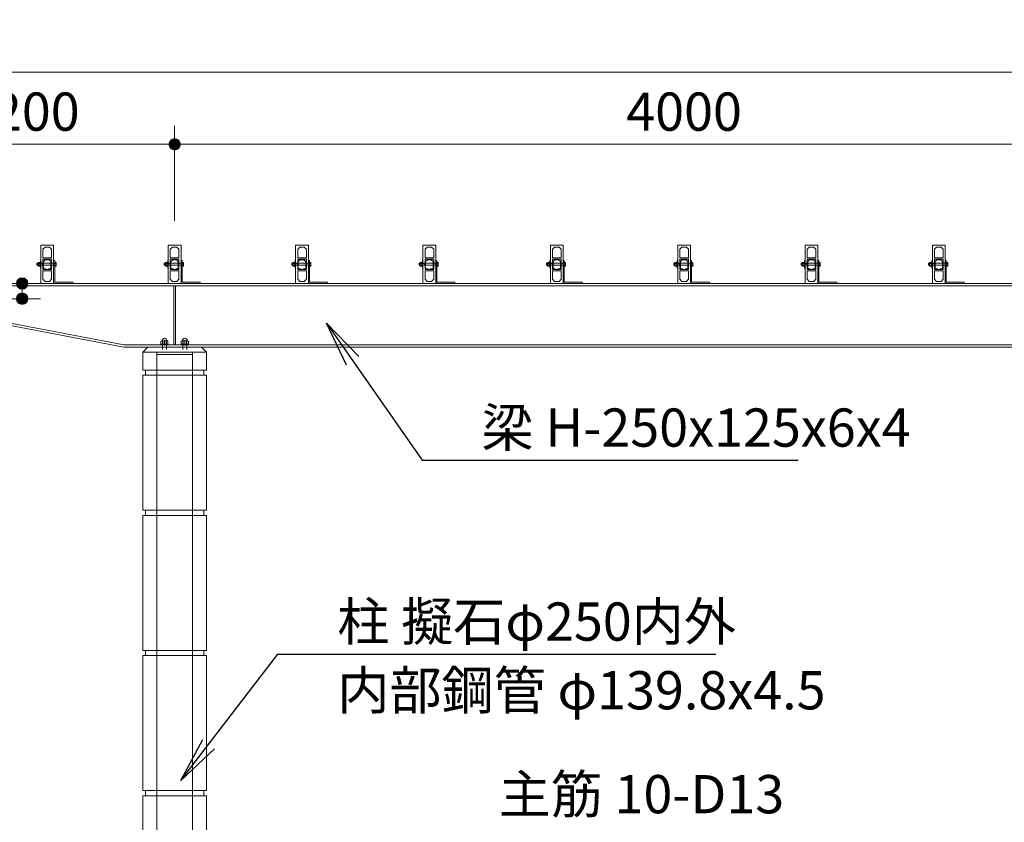
# Model space of a CAD drawing. Extents: x 0 to 25200, y 0 to 17820.
# Drawn here: x 2972 to 6838, y 5272 to 8421 of the extents above; entities that cross this region are included whole.
import ezdxf
from ezdxf.enums import TextEntityAlignment as Align

# ---------------------------------------------------------------- set-up
doc = ezdxf.new("R2010")
doc.units = 0
doc.header["$LTSCALE"] = 60
for name, color, linetype, lineweight in [('D-STR', 1, 'Continuous', 13), ('D-STR-DIM', 7, 'Continuous', 13), ('D-STR-HTXT', 7, 'Continuous', 13)]:
    doc.layers.add(name, color=color, linetype=linetype, lineweight=lineweight)
doc.styles.add('YOKO_GOTHIC', font='msgothic.ttc')
doc.dimstyles.new('Clair_Dim_Gothic', dxfattribs={"dimtxt": 0.18, "dimasz": 0.18, "dimexe": 0.18, "dimexo": 0.0625, "dimgap": 0.09, "dimtad": 1, "dimdec": 4, "dimzin": 0, "dimdsep": 46, "dimtxsty": 'YOKO_GOTHIC', "dimsah": 1, "dimcen": 0.09, "dimadec": 0, "dimazin": 0, "dimtfac": 1, "dimtdec": 4, "dimtofl": 0, "dimtmove": 2, "dimatfit": 3, "dimfxl": 1, "dimtolj": 1, "dimtzin": 0, "dimarcsym": 0})
doc.dimstyles.get("Standard").update_dxf_attribs({"dimtxt": 0.18, "dimasz": 0.18, "dimexe": 0.18, "dimexo": 0.0625, "dimgap": 0.09, "dimtad": 0, "dimtih": 1, "dimtoh": 1, "dimdec": 4, "dimzin": 0, "dimdsep": 46, "dimtxsty": 'Standard', "dimcen": 0.09, "dimadec": 0, "dimazin": 0, "dimtfac": 1, "dimtdec": 4, "dimtofl": 0, "dimtmove": 0, "dimatfit": 3, "dimfxl": 1, "dimtolj": 1, "dimtzin": 0, "dimarcsym": 0})

# ---------------------------------------------------------------- blocks, each defined once
blk = doc.blocks.new('CLAIR_HATCH_PAINT23')
at = {"layer": 'D-STR-DIM', "linetype": 'Continuous', "lineweight": 0}
for start, end in [(90, 270), (270, 90)]:
    blk.add_arc((2981.8, 7326.5), 22.5, start, end, dxfattribs=at)
blk = doc.blocks.new('CLAIR_HATCH_PAINT24')
at = {"layer": 'D-STR-DIM', "linetype": 'Continuous', "lineweight": 0}
for start, end in [(90, 270), (270, 90)]:
    blk.add_arc((2981.8, 7386.5), 22.5, start, end, dxfattribs=at)
blk = doc.blocks.new('*D53')
at = {"layer": 'D-STR-DIM', "linetype": 'Continuous'}
for points in [[(2981.8, 7364), (2979.8, 7364.1), (2977.8, 7364.4), (2975.8, 7364.8), (2973.9, 7365.4), (2972.1, 7366.2), (2970.3, 7367.2), (2968.6, 7368.3), (2967, 7369.6), (2965.6, 7370.9), (2964.2, 7372.5), (2963.1, 7374.1), (2962, 7375.8), (2961.1, 7377.7), (2960.4, 7379.5), (2959.9, 7381.5), (2959.5, 7383.5), (2959.4, 7385.5), (2959.4, 7387.5), (2959.5, 7389.5), (2959.9, 7391.5), (2960.4, 7393.4), (2961.1, 7395.3), (2962, 7397.2), (2963.1, 7398.9), (2964.2, 7400.5), (2965.6, 7402), (2967, 7403.4), (2968.6, 7404.7), (2970.3, 7405.8), (2972.1, 7406.8), (2973.9, 7407.6), (2975.8, 7408.2), (2977.8, 7408.6), (2979.8, 7408.9), (2981.8, 7409), (2983.9, 7408.9), (2985.9, 7408.6), (2987.8, 7408.2), (2989.7, 7407.6), (2991.6, 7406.8), (2993.4, 7405.8), (2995.1, 7404.7), (2996.6, 7403.4), (2998.1, 7402), (2999.4, 7400.5), (3000.6, 7398.9), (3001.6, 7397.2), (3002.5, 7395.3), (3003.2, 7393.4), (3003.8, 7391.5), (3004.1, 7389.5), (3004.3, 7387.5), (3004.3, 7385.5), (3004.1, 7383.5), (3003.8, 7381.5), (3003.2, 7379.5), (3002.5, 7377.7), (3001.6, 7375.8), (3000.6, 7374.1), (2999.4, 7372.5), (2998.1, 7370.9), (2996.6, 7369.6), (2995.1, 7368.3), (2993.4, 7367.2), (2991.6, 7366.2), (2989.7, 7365.4), (2987.8, 7364.8), (2985.9, 7364.4), (2983.9, 7364.1)], [(2981.8, 7349), (2983.9, 7348.9), (2985.9, 7348.6), (2987.8, 7348.2), (2989.7, 7347.6), (2991.6, 7346.8), (2993.4, 7345.8), (2995.1, 7344.7), (2996.6, 7343.4), (2998.1, 7342), (2999.4, 7340.5), (3000.6, 7338.9), (3001.6, 7337.2), (3002.5, 7335.3), (3003.2, 7333.4), (3003.8, 7331.5), (3004.1, 7329.5), (3004.3, 7327.5), (3004.3, 7325.5), (3004.1, 7323.5), (3003.8, 7321.5), (3003.2, 7319.5), (3002.5, 7317.7), (3001.6, 7315.8), (3000.6, 7314.1), (2999.4, 7312.5), (2998.1, 7310.9), (2996.6, 7309.6), (2995.1, 7308.3), (2993.4, 7307.2), (2991.6, 7306.2), (2989.7, 7305.4), (2987.8, 7304.8), (2985.9, 7304.4), (2983.9, 7304.1), (2981.8, 7304), (2979.8, 7304.1), (2977.8, 7304.4), (2975.8, 7304.8), (2973.9, 7305.4), (2972.1, 7306.2), (2970.3, 7307.2), (2968.6, 7308.3), (2967, 7309.6), (2965.6, 7310.9), (2964.2, 7312.5), (2963.1, 7314.1), (2962, 7315.8), (2961.1, 7317.7), (2960.4, 7319.5), (2959.9, 7321.5), (2959.5, 7323.5), (2959.4, 7325.5), (2959.4, 7327.5), (2959.5, 7329.5), (2959.9, 7331.5), (2960.4, 7333.4), (2961.1, 7335.3), (2962, 7337.2), (2963.1, 7338.9), (2964.2, 7340.5), (2965.6, 7342), (2967, 7343.4), (2968.6, 7344.7), (2970.3, 7345.8), (2972.1, 7346.8), (2973.9, 7347.6), (2975.8, 7348.2), (2977.8, 7348.6), (2979.8, 7348.9)]]:
    blk.add_hatch(color=256, dxfattribs=at).paths.add_polyline_path(points)
at = {"layer": 'D-STR-DIM'}
for p, q in [((2476.4, 7386.5), (3053.8, 7386.5)), ((2981.8, 7326.5), (2981.8, 7386.5)), ((2476.4, 7326.5), (3053.8, 7326.5))]:
    blk.add_line(p, q, dxfattribs=at)
at = {"layer": 'D-STR-DIM', "linetype": 'Continuous'}
for name in ['CLAIR_HATCH_PAINT24', 'CLAIR_HATCH_PAINT23']:
    blk.add_blockref(name, (0, 0), dxfattribs=at)
at = {"layer": 'D-STR-DIM', "style": 'YOKO_GOTHIC'}
blk.add_text('60', height=150, rotation=90, dxfattribs=at).set_placement((2778.6, 7356.5), align=Align.TOP_CENTER)
blk = doc.blocks.new('_Dot')
at = {"color": 0, "linetype": 'ByBlock', "lineweight": -2}
blk.add_line((-0.5, 0), (-1, 0), dxfattribs=at)
at = {"color": 0, "linetype": 'ByBlock', "const_width": 0.5}
blk.add_lwpolyline([(-0.25, 0, 1), (0.25, 0, 1)], format="xyb", close=True, dxfattribs=at)
blk = doc.blocks.new('CLAIR_HATCH_PAINT45')
at = {"layer": 'D-STR-DIM', "linetype": 'Continuous', "lineweight": 0}
for start, end in [(0, 180), (180, 0)]:
    blk.add_arc((2380.4, 7932.3), 22.5, start, end, dxfattribs=at)
blk = doc.blocks.new('CLAIR_HATCH_PAINT46')
at = {"layer": 'D-STR-DIM', "linetype": 'Continuous', "lineweight": 0}
for start, end in [(0, 180), (180, 0)]:
    blk.add_arc((3580.4, 7932.3), 22.5, start, end, dxfattribs=at)
blk = doc.blocks.new('*D86')
at = {"layer": 'D-STR-DIM', "linetype": 'Continuous'}
for points in [[(2402.9, 7932.3), (2402.8, 7930.3), (2402.5, 7928.3), (2402.1, 7926.3), (2401.4, 7924.4), (2400.6, 7922.5), (2399.7, 7920.7), (2398.6, 7919.1), (2397.3, 7917.5), (2395.9, 7916), (2394.4, 7914.7), (2392.8, 7913.5), (2391, 7912.5), (2389.2, 7911.6), (2387.3, 7910.9), (2385.4, 7910.3), (2383.4, 7910), (2381.4, 7909.8), (2379.4, 7909.8), (2377.4, 7910), (2375.4, 7910.3), (2373.4, 7910.9), (2371.5, 7911.6), (2369.7, 7912.5), (2368, 7913.5), (2366.3, 7914.7), (2364.8, 7916), (2363.4, 7917.5), (2362.2, 7919.1), (2361.1, 7920.7), (2360.1, 7922.5), (2359.3, 7924.4), (2358.7, 7926.3), (2358.2, 7928.3), (2358, 7930.3), (2357.9, 7932.3), (2358, 7934.3), (2358.2, 7936.3), (2358.7, 7938.3), (2359.3, 7940.2), (2360.1, 7942), (2361.1, 7943.8), (2362.2, 7945.5), (2363.4, 7947.1), (2364.8, 7948.5), (2366.3, 7949.9), (2368, 7951.1), (2369.7, 7952.1), (2371.5, 7953), (2373.4, 7953.7), (2375.4, 7954.2), (2377.4, 7954.6), (2379.4, 7954.8), (2381.4, 7954.8), (2383.4, 7954.6), (2385.4, 7954.2), (2387.3, 7953.7), (2389.2, 7953), (2391, 7952.1), (2392.8, 7951.1), (2394.4, 7949.9), (2395.9, 7948.5), (2397.3, 7947.1), (2398.6, 7945.5), (2399.7, 7943.8), (2400.6, 7942), (2401.4, 7940.2), (2402.1, 7938.3), (2402.5, 7936.3), (2402.8, 7934.3)], [(3557.9, 7932.3), (3558, 7934.3), (3558.2, 7936.3), (3558.7, 7938.3), (3559.3, 7940.2), (3560.1, 7942), (3561.1, 7943.8), (3562.2, 7945.5), (3563.4, 7947.1), (3564.8, 7948.5), (3566.3, 7949.9), (3568, 7951.1), (3569.7, 7952.1), (3571.5, 7953), (3573.4, 7953.7), (3575.4, 7954.2), (3577.4, 7954.6), (3579.4, 7954.8), (3581.4, 7954.8), (3583.4, 7954.6), (3585.4, 7954.2), (3587.3, 7953.7), (3589.2, 7953), (3591, 7952.1), (3592.8, 7951.1), (3594.4, 7949.9), (3595.9, 7948.5), (3597.3, 7947.1), (3598.6, 7945.5), (3599.7, 7943.8), (3600.6, 7942), (3601.4, 7940.2), (3602.1, 7938.3), (3602.5, 7936.3), (3602.8, 7934.3), (3602.9, 7932.3), (3602.8, 7930.3), (3602.5, 7928.3), (3602.1, 7926.3), (3601.4, 7924.4), (3600.6, 7922.5), (3599.7, 7920.7), (3598.6, 7919.1), (3597.3, 7917.5), (3595.9, 7916), (3594.4, 7914.7), (3592.8, 7913.5), (3591, 7912.5), (3589.2, 7911.6), (3587.3, 7910.9), (3585.4, 7910.3), (3583.4, 7910), (3581.4, 7909.8), (3579.4, 7909.8), (3577.4, 7910), (3575.4, 7910.3), (3573.4, 7910.9), (3571.5, 7911.6), (3569.7, 7912.5), (3568, 7913.5), (3566.3, 7914.7), (3564.8, 7916), (3563.4, 7917.5), (3562.2, 7919.1), (3561.1, 7920.7), (3560.1, 7922.5), (3559.3, 7924.4), (3558.7, 7926.3), (3558.2, 7928.3), (3558, 7930.3)]]:
    blk.add_hatch(color=256, dxfattribs=at).paths.add_polyline_path(points)
at = {"layer": 'D-STR-DIM'}
for p, q in [((2380.4, 7632.5), (2380.4, 8004.3)), ((3580.4, 7632.5), (3580.4, 8004.3)), ((2380.4, 7932.3), (3580.4, 7932.3))]:
    blk.add_line(p, q, dxfattribs=at)
at = {"layer": 'D-STR-DIM', "linetype": 'Continuous'}
for name in ['CLAIR_HATCH_PAINT45', 'CLAIR_HATCH_PAINT46']:
    blk.add_blockref(name, (0, 0), dxfattribs=at)
at = {"layer": 'D-STR-DIM', "style": 'YOKO_GOTHIC'}
blk.add_text('1200', height=150, dxfattribs=at).set_placement((2980.4, 8135.5), align=Align.TOP_CENTER)
blk = doc.blocks.new('CLAIR_HATCH_PAINT47')
at = {"layer": 'D-STR-DIM', "linetype": 'Continuous', "lineweight": 0}
for start, end in [(0, 180), (180, 0)]:
    blk.add_arc((7580.4, 7932.3), 22.5, start, end, dxfattribs=at)
blk = doc.blocks.new('CLAIR_HATCH_PAINT48')
at = {"layer": 'D-STR-DIM', "linetype": 'Continuous', "lineweight": 0}
for start, end in [(0, 180), (180, 0)]:
    blk.add_arc((3580.4, 7932.3), 22.5, start, end, dxfattribs=at)
blk = doc.blocks.new('*D89')
at = {"layer": 'D-STR-DIM', "linetype": 'Continuous'}
for points in [[(3602.9, 7932.3), (3602.8, 7930.3), (3602.5, 7928.3), (3602.1, 7926.3), (3601.4, 7924.4), (3600.6, 7922.5), (3599.7, 7920.7), (3598.6, 7919.1), (3597.3, 7917.5), (3595.9, 7916), (3594.4, 7914.7), (3592.8, 7913.5), (3591, 7912.5), (3589.2, 7911.6), (3587.3, 7910.9), (3585.4, 7910.3), (3583.4, 7910), (3581.4, 7909.8), (3579.4, 7909.8), (3577.4, 7910), (3575.4, 7910.3), (3573.4, 7910.9), (3571.5, 7911.6), (3569.7, 7912.5), (3568, 7913.5), (3566.3, 7914.7), (3564.8, 7916), (3563.4, 7917.5), (3562.2, 7919.1), (3561.1, 7920.7), (3560.1, 7922.5), (3559.3, 7924.4), (3558.7, 7926.3), (3558.2, 7928.3), (3558, 7930.3), (3557.9, 7932.3), (3558, 7934.3), (3558.2, 7936.3), (3558.7, 7938.3), (3559.3, 7940.2), (3560.1, 7942), (3561.1, 7943.8), (3562.2, 7945.5), (3563.4, 7947.1), (3564.8, 7948.5), (3566.3, 7949.9), (3568, 7951.1), (3569.7, 7952.1), (3571.5, 7953), (3573.4, 7953.7), (3575.4, 7954.2), (3577.4, 7954.6), (3579.4, 7954.8), (3581.4, 7954.8), (3583.4, 7954.6), (3585.4, 7954.2), (3587.3, 7953.7), (3589.2, 7953), (3591, 7952.1), (3592.8, 7951.1), (3594.4, 7949.9), (3595.9, 7948.5), (3597.3, 7947.1), (3598.6, 7945.5), (3599.7, 7943.8), (3600.6, 7942), (3601.4, 7940.2), (3602.1, 7938.3), (3602.5, 7936.3), (3602.8, 7934.3)], [(7557.9, 7932.3), (7558, 7934.3), (7558.2, 7936.3), (7558.7, 7938.3), (7559.3, 7940.2), (7560.1, 7942), (7561.1, 7943.8), (7562.2, 7945.5), (7563.4, 7947.1), (7564.8, 7948.5), (7566.3, 7949.9), (7568, 7951.1), (7569.7, 7952.1), (7571.5, 7953), (7573.4, 7953.7), (7575.4, 7954.2), (7577.4, 7954.6), (7579.4, 7954.8), (7581.4, 7954.8), (7583.4, 7954.6), (7585.4, 7954.2), (7587.3, 7953.7), (7589.2, 7953), (7591, 7952.1), (7592.8, 7951.1), (7594.4, 7949.9), (7595.9, 7948.5), (7597.3, 7947.1), (7598.6, 7945.5), (7599.7, 7943.8), (7600.6, 7942), (7601.4, 7940.2), (7602.1, 7938.3), (7602.5, 7936.3), (7602.8, 7934.3), (7602.9, 7932.3), (7602.8, 7930.3), (7602.5, 7928.3), (7602.1, 7926.3), (7601.4, 7924.4), (7600.6, 7922.5), (7599.7, 7920.7), (7598.6, 7919.1), (7597.3, 7917.5), (7595.9, 7916), (7594.4, 7914.7), (7592.8, 7913.5), (7591, 7912.5), (7589.2, 7911.6), (7587.3, 7910.9), (7585.4, 7910.3), (7583.4, 7910), (7581.4, 7909.8), (7579.4, 7909.8), (7577.4, 7910), (7575.4, 7910.3), (7573.4, 7910.9), (7571.5, 7911.6), (7569.7, 7912.5), (7568, 7913.5), (7566.3, 7914.7), (7564.8, 7916), (7563.4, 7917.5), (7562.2, 7919.1), (7561.1, 7920.7), (7560.1, 7922.5), (7559.3, 7924.4), (7558.7, 7926.3), (7558.2, 7928.3), (7558, 7930.3)]]:
    blk.add_hatch(color=256, dxfattribs=at).paths.add_polyline_path(points)
at = {"layer": 'D-STR-DIM'}
for p, q in [((3580.4, 7672.5), (3580.4, 8004.3)), ((7580.4, 7632.5), (7580.4, 8004.3)), ((7580.4, 7932.3), (3580.4, 7932.3))]:
    blk.add_line(p, q, dxfattribs=at)
at = {"layer": 'D-STR-DIM', "linetype": 'Continuous'}
for name in ['CLAIR_HATCH_PAINT48', 'CLAIR_HATCH_PAINT47']:
    blk.add_blockref(name, (0, 0), dxfattribs=at)
at = {"layer": 'D-STR-DIM', "style": 'YOKO_GOTHIC'}
blk.add_text('4000', height=150, dxfattribs=at).set_placement((5580.4, 8135.5), align=Align.TOP_CENTER)
blk = doc.blocks.new('CLAIR_HATCH_PAINT51')
at = {"layer": 'D-STR-DIM', "linetype": 'Continuous', "lineweight": 0}
for start, end in [(0, 180), (180, 0)]:
    blk.add_arc((12780.4, 8215.2), 22.5, start, end, dxfattribs=at)
blk = doc.blocks.new('CLAIR_HATCH_PAINT52')
at = {"layer": 'D-STR-DIM', "linetype": 'Continuous', "lineweight": 0}
for start, end in [(0, 180), (180, 0)]:
    blk.add_arc((2380.4, 8215.2), 22.5, start, end, dxfattribs=at)
blk = doc.blocks.new('*D95')
at = {"layer": 'D-STR-DIM', "linetype": 'Continuous'}
for points in [[(2402.9, 8215.2), (2402.8, 8213.2), (2402.5, 8211.2), (2402.1, 8209.2), (2401.4, 8207.3), (2400.6, 8205.4), (2399.7, 8203.6), (2398.6, 8202), (2397.3, 8200.4), (2395.9, 8198.9), (2394.4, 8197.6), (2392.8, 8196.4), (2391, 8195.4), (2389.2, 8194.5), (2387.3, 8193.8), (2385.4, 8193.3), (2383.4, 8192.9), (2381.4, 8192.7), (2379.4, 8192.7), (2377.4, 8192.9), (2375.4, 8193.3), (2373.4, 8193.8), (2371.5, 8194.5), (2369.7, 8195.4), (2368, 8196.4), (2366.3, 8197.6), (2364.8, 8198.9), (2363.4, 8200.4), (2362.2, 8202), (2361.1, 8203.6), (2360.1, 8205.4), (2359.3, 8207.3), (2358.7, 8209.2), (2358.2, 8211.2), (2358, 8213.2), (2357.9, 8215.2), (2358, 8217.2), (2358.2, 8219.2), (2358.7, 8221.2), (2359.3, 8223.1), (2360.1, 8225), (2361.1, 8226.7), (2362.2, 8228.4), (2363.4, 8230), (2364.8, 8231.5), (2366.3, 8232.8), (2368, 8234), (2369.7, 8235), (2371.5, 8235.9), (2373.4, 8236.6), (2375.4, 8237.1), (2377.4, 8237.5), (2379.4, 8237.7), (2381.4, 8237.7), (2383.4, 8237.5), (2385.4, 8237.1), (2387.3, 8236.6), (2389.2, 8235.9), (2391, 8235), (2392.8, 8234), (2394.4, 8232.8), (2395.9, 8231.5), (2397.3, 8230), (2398.6, 8228.4), (2399.7, 8226.7), (2400.6, 8225), (2401.4, 8223.1), (2402.1, 8221.2), (2402.5, 8219.2), (2402.8, 8217.2)], [(12757.9, 8215.2), (12758, 8217.2), (12758.2, 8219.2), (12758.7, 8221.2), (12759.3, 8223.1), (12760.1, 8225), (12761.1, 8226.7), (12762.2, 8228.4), (12763.4, 8230), (12764.8, 8231.5), (12766.3, 8232.8), (12768, 8234), (12769.7, 8235), (12771.5, 8235.9), (12773.4, 8236.6), (12775.4, 8237.1), (12777.4, 8237.5), (12779.4, 8237.7), (12781.4, 8237.7), (12783.4, 8237.5), (12785.4, 8237.1), (12787.3, 8236.6), (12789.2, 8235.9), (12791, 8235), (12792.8, 8234), (12794.4, 8232.8), (12795.9, 8231.5), (12797.3, 8230), (12798.6, 8228.4), (12799.7, 8226.7), (12800.6, 8225), (12801.4, 8223.1), (12802.1, 8221.2), (12802.5, 8219.2), (12802.8, 8217.2), (12802.9, 8215.2), (12802.8, 8213.2), (12802.5, 8211.2), (12802.1, 8209.2), (12801.4, 8207.3), (12800.6, 8205.4), (12799.7, 8203.6), (12798.6, 8202), (12797.3, 8200.4), (12795.9, 8198.9), (12794.4, 8197.6), (12792.8, 8196.4), (12791, 8195.4), (12789.2, 8194.5), (12787.3, 8193.8), (12785.4, 8193.3), (12783.4, 8192.9), (12781.4, 8192.7), (12779.4, 8192.7), (12777.4, 8192.9), (12775.4, 8193.3), (12773.4, 8193.8), (12771.5, 8194.5), (12769.7, 8195.4), (12768, 8196.4), (12766.3, 8197.6), (12764.8, 8198.9), (12763.4, 8200.4), (12762.2, 8202), (12761.1, 8203.6), (12760.1, 8205.4), (12759.3, 8207.3), (12758.7, 8209.2), (12758.2, 8211.2), (12758, 8213.2)]]:
    blk.add_hatch(color=256, dxfattribs=at).paths.add_polyline_path(points)
at = {"layer": 'D-STR-DIM'}
for p, q in [((2380.4, 7672.5), (2380.4, 8287.2)), ((12780.4, 7482.5), (12780.4, 8287.2)), ((12780.4, 8215.2), (2380.4, 8215.2))]:
    blk.add_line(p, q, dxfattribs=at)
at = {"layer": 'D-STR-DIM', "linetype": 'Continuous'}
for name in ['CLAIR_HATCH_PAINT52', 'CLAIR_HATCH_PAINT51']:
    blk.add_blockref(name, (0, 0), dxfattribs=at)
at = {"layer": 'D-STR-DIM', "style": 'YOKO_GOTHIC'}
blk.add_text('10400', height=150, dxfattribs=at).set_placement((7580.4, 8418.5), align=Align.TOP_CENTER)

msp = doc.modelspace()

# ---------------------------------------------------------------- linework, layer by layer
at = {"layer": 'D-STR'}
for p, q in [((3055.4, 7386.5), (3055.4, 7536.5)), ((3055.4, 7536.5), (3105.4, 7536.5)), ((3071.4, 7528.5), (3063.4, 7520.5)), ((3063.4, 7520.5), (3063.4, 7487.5)), ((3089.4, 7528.5), (3071.4, 7528.5)), ((3097.4, 7520.5), (3089.4, 7528.5)), ((3097.4, 7487.5), (3097.4, 7520.5)), ((3105.4, 7536.5), (3105.4, 7386.5)), ((3555.4, 7386.5), (3555.4, 7536.5)), ((3555.4, 7536.5), (3605.4, 7536.5)), ((3571.4, 7528.5), (3563.4, 7520.5)), ((3563.4, 7520.5), (3563.4, 7487.5)), ((3589.4, 7528.5), (3571.4, 7528.5)), ((3597.4, 7520.5), (3589.4, 7528.5)), ((3597.4, 7487.5), (3597.4, 7520.5)), ((3605.4, 7536.5), (3605.4, 7386.5)), ((4055.4, 7386.5), (4055.4, 7536.5)), ((4055.4, 7536.5), (4105.4, 7536.5)), ((4071.4, 7528.5), (4063.4, 7520.5)), ((4063.4, 7520.5), (4063.4, 7487.5)), ((4089.4, 7528.5), (4071.4, 7528.5)), ((4097.4, 7520.5), (4089.4, 7528.5)), ((4097.4, 7487.5), (4097.4, 7520.5)), ((4105.4, 7536.5), (4105.4, 7386.5)), ((4555.4, 7386.5), (4555.4, 7536.5)), ((4555.4, 7536.5), (4605.4, 7536.5)), ((4571.4, 7528.5), (4563.4, 7520.5)), ((4563.4, 7520.5), (4563.4, 7487.5)), ((4589.4, 7528.5), (4571.4, 7528.5)), ((4597.4, 7520.5), (4589.4, 7528.5)), ((4597.4, 7487.5), (4597.4, 7520.5)), ((4605.4, 7536.5), (4605.4, 7386.5)), ((5055.4, 7386.5), (5055.4, 7536.5)), ((5055.4, 7536.5), (5105.4, 7536.5)), ((5071.4, 7528.5), (5063.4, 7520.5)), ((5063.4, 7520.5), (5063.4, 7487.5)), ((5089.4, 7528.5), (5071.4, 7528.5)), ((5097.4, 7520.5), (5089.4, 7528.5)), ((5097.4, 7487.5), (5097.4, 7520.5)), ((5105.4, 7536.5), (5105.4, 7386.5)), ((5555.4, 7386.5), (5555.4, 7536.5)), ((5555.4, 7536.5), (5605.4, 7536.5)), ((5571.4, 7528.5), (5563.4, 7520.5)), ((5563.4, 7520.5), (5563.4, 7487.5)), ((5589.4, 7528.5), (5571.4, 7528.5)), ((5597.4, 7520.5), (5589.4, 7528.5)), ((5597.4, 7487.5), (5597.4, 7520.5)), ((5605.4, 7536.5), (5605.4, 7386.5)), ((6055.4, 7386.5), (6055.4, 7536.5)), ((6055.4, 7536.5), (6105.4, 7536.5)), ((6071.4, 7528.5), (6063.4, 7520.5)), ((6063.4, 7520.5), (6063.4, 7487.5)), ((6089.4, 7528.5), (6071.4, 7528.5)), ((6097.4, 7520.5), (6089.4, 7528.5)), ((6097.4, 7487.5), (6097.4, 7520.5)), ((6105.4, 7536.5), (6105.4, 7386.5)), ((6555.4, 7386.5), (6555.4, 7536.5)), ((6555.4, 7536.5), (6605.4, 7536.5)), ((6571.4, 7528.5), (6563.4, 7520.5)), ((6563.4, 7520.5), (6563.4, 7487.5)), ((6589.4, 7528.5), (6571.4, 7528.5)), ((6597.4, 7520.5), (6589.4, 7528.5)), ((6597.4, 7487.5), (6597.4, 7520.5)), ((6605.4, 7536.5), (6605.4, 7386.5)), ((3039.9, 7464.4), (3061.9, 7464.4)), ((3041, 7465.5), (3041, 7457.5)), ((3044.6, 7468), (3045.2, 7469)), ((3044.6, 7455), (3044.6, 7468)), ((3045.2, 7469), (3050.8, 7469)), ((3050.8, 7465.2), (3045.2, 7465.2)), ((3050.8, 7469), (3051.4, 7468)), ((3051.4, 7469.5), (3053.4, 7469.5)), ((3051.4, 7453.5), (3051.4, 7469.5)), ((3051.4, 7468), (3051.4, 7455)), ((3053.4, 7476.5), (3055.4, 7476.5)), ((3053.4, 7446.5), (3053.4, 7476.5)), ((3053.4, 7469.5), (3053.4, 7453.5)), ((3055.4, 7476.5), (3055.4, 7446.5)), ((3061.9, 7465.5), (3061.9, 7457.5)), ((3061.9, 7464.4), (3065.6, 7465.5)), ((3063.4, 7487.5), (3097.4, 7487.5)), ((3063.4, 7441.5), (3063.4, 7481.5)), ((3063.4, 7481.5), (3097.4, 7481.5)), ((3072.7, 7478.9), (3065.9, 7472.1)), ((3065.9, 7472.1), (3065.9, 7444.1)), ((3088, 7478.9), (3072.7, 7478.9)), ((3094.8, 7472.1), (3088, 7478.9)), ((3094.8, 7444.1), (3094.8, 7472.1)), ((3097.4, 7481.5), (3097.4, 7441.5)), ((3109.9, 7476.5), (3105.4, 7476.5)), ((3105.4, 7476.5), (3105.4, 7386.5)), ((3109.9, 7391), (3109.9, 7476.5)), ((3114.7, 7465.2), (3109.9, 7465.2)), ((3539.9, 7464.4), (3561.9, 7464.4)), ((3541, 7465.5), (3541, 7457.5)), ((3544.6, 7468), (3545.2, 7469)), ((3544.6, 7455), (3544.6, 7468)), ((3545.2, 7469), (3550.8, 7469)), ((3550.8, 7465.2), (3545.2, 7465.2)), ((3550.8, 7469), (3551.4, 7468)), ((3551.4, 7469.5), (3553.4, 7469.5)), ((3551.4, 7453.5), (3551.4, 7469.5)), ((3551.4, 7468), (3551.4, 7455)), ((3553.4, 7476.5), (3555.4, 7476.5)), ((3553.4, 7446.5), (3553.4, 7476.5)), ((3553.4, 7469.5), (3553.4, 7453.5)), ((3555.4, 7476.5), (3555.4, 7446.5)), ((3561.9, 7465.5), (3561.9, 7457.5)), ((3561.9, 7464.4), (3565.6, 7465.5)), ((3563.4, 7487.5), (3597.4, 7487.5)), ((3563.4, 7441.5), (3563.4, 7481.5)), ((3563.4, 7481.5), (3597.4, 7481.5)), ((3572.7, 7478.9), (3565.9, 7472.1)), ((3565.9, 7472.1), (3565.9, 7444.1)), ((3588, 7478.9), (3572.7, 7478.9)), ((3594.8, 7472.1), (3588, 7478.9)), ((3594.8, 7444.1), (3594.8, 7472.1)), ((3597.4, 7481.5), (3597.4, 7441.5)), ((3609.9, 7476.5), (3605.4, 7476.5)), ((3605.4, 7476.5), (3605.4, 7386.5)), ((3609.9, 7391), (3609.9, 7476.5)), ((3614.7, 7465.2), (3609.9, 7465.2)), ((4039.9, 7464.4), (4061.9, 7464.4)), ((4041, 7465.5), (4041, 7457.5)), ((4044.6, 7468), (4045.2, 7469)), ((4044.6, 7455), (4044.6, 7468)), ((4045.2, 7469), (4050.8, 7469)), ((4050.8, 7465.2), (4045.2, 7465.2)), ((4050.8, 7469), (4051.4, 7468)), ((4051.4, 7469.5), (4053.4, 7469.5)), ((4051.4, 7453.5), (4051.4, 7469.5)), ((4051.4, 7468), (4051.4, 7455)), ((4053.4, 7476.5), (4055.4, 7476.5)), ((4053.4, 7446.5), (4053.4, 7476.5)), ((4053.4, 7469.5), (4053.4, 7453.5)), ((4055.4, 7476.5), (4055.4, 7446.5)), ((4061.9, 7465.5), (4061.9, 7457.5)), ((4061.9, 7464.4), (4065.6, 7465.5)), ((4063.4, 7487.5), (4097.4, 7487.5)), ((4063.4, 7441.5), (4063.4, 7481.5)), ((4063.4, 7481.5), (4097.4, 7481.5)), ((4072.7, 7478.9), (4065.9, 7472.1)), ((4065.9, 7472.1), (4065.9, 7444.1)), ((4088, 7478.9), (4072.7, 7478.9)), ((4094.8, 7472.1), (4088, 7478.9)), ((4094.8, 7444.1), (4094.8, 7472.1)), ((4097.4, 7481.5), (4097.4, 7441.5)), ((4109.9, 7476.5), (4105.4, 7476.5)), ((4105.4, 7476.5), (4105.4, 7386.5)), ((4109.9, 7391), (4109.9, 7476.5)), ((4114.7, 7465.2), (4109.9, 7465.2)), ((4539.9, 7464.4), (4561.9, 7464.4)), ((4541, 7465.5), (4541, 7457.5)), ((4544.6, 7468), (4545.2, 7469)), ((4544.6, 7455), (4544.6, 7468)), ((4545.2, 7469), (4550.8, 7469)), ((4550.8, 7465.2), (4545.2, 7465.2)), ((4550.8, 7469), (4551.4, 7468)), ((4551.4, 7469.5), (4553.4, 7469.5)), ((4551.4, 7453.5), (4551.4, 7469.5)), ((4551.4, 7468), (4551.4, 7455)), ((4553.4, 7476.5), (4555.4, 7476.5)), ((4553.4, 7446.5), (4553.4, 7476.5)), ((4553.4, 7469.5), (4553.4, 7453.5)), ((4555.4, 7476.5), (4555.4, 7446.5)), ((4561.9, 7465.5), (4561.9, 7457.5)), ((4561.9, 7464.4), (4565.6, 7465.5)), ((4563.4, 7487.5), (4597.4, 7487.5)), ((4563.4, 7441.5), (4563.4, 7481.5)), ((4563.4, 7481.5), (4597.4, 7481.5)), ((4572.7, 7478.9), (4565.9, 7472.1)), ((4565.9, 7472.1), (4565.9, 7444.1)), ((4588, 7478.9), (4572.7, 7478.9)), ((4594.8, 7472.1), (4588, 7478.9)), ((4594.8, 7444.1), (4594.8, 7472.1)), ((4597.4, 7481.5), (4597.4, 7441.5)), ((4609.9, 7476.5), (4605.4, 7476.5)), ((4605.4, 7476.5), (4605.4, 7386.5)), ((4609.9, 7391), (4609.9, 7476.5)), ((4614.7, 7465.2), (4609.9, 7465.2)), ((5039.9, 7464.4), (5061.9, 7464.4)), ((5041, 7465.5), (5041, 7457.5)), ((5044.6, 7468), (5045.2, 7469)), ((5044.6, 7455), (5044.6, 7468)), ((5045.2, 7469), (5050.8, 7469)), ((5050.8, 7465.2), (5045.2, 7465.2)), ((5050.8, 7469), (5051.4, 7468)), ((5051.4, 7469.5), (5053.4, 7469.5)), ((5051.4, 7453.5), (5051.4, 7469.5)), ((5051.4, 7468), (5051.4, 7455)), ((5053.4, 7476.5), (5055.4, 7476.5)), ((5053.4, 7446.5), (5053.4, 7476.5)), ((5053.4, 7469.5), (5053.4, 7453.5)), ((5055.4, 7476.5), (5055.4, 7446.5)), ((5061.9, 7465.5), (5061.9, 7457.5)), ((5061.9, 7464.4), (5065.6, 7465.5)), ((5063.4, 7487.5), (5097.4, 7487.5)), ((5063.4, 7441.5), (5063.4, 7481.5)), ((5063.4, 7481.5), (5097.4, 7481.5)), ((5072.7, 7478.9), (5065.9, 7472.1)), ((5065.9, 7472.1), (5065.9, 7444.1)), ((5088, 7478.9), (5072.7, 7478.9)), ((5094.8, 7472.1), (5088, 7478.9)), ((5094.8, 7444.1), (5094.8, 7472.1)), ((5097.4, 7481.5), (5097.4, 7441.5)), ((5109.9, 7476.5), (5105.4, 7476.5)), ((5105.4, 7476.5), (5105.4, 7386.5)), ((5109.9, 7391), (5109.9, 7476.5)), ((5114.7, 7465.2), (5109.9, 7465.2)), ((5539.9, 7464.4), (5561.9, 7464.4)), ((5541, 7465.5), (5541, 7457.5)), ((5544.6, 7468), (5545.2, 7469)), ((5544.6, 7455), (5544.6, 7468)), ((5545.2, 7469), (5550.8, 7469)), ((5550.8, 7465.2), (5545.2, 7465.2)), ((5550.8, 7469), (5551.4, 7468)), ((5551.4, 7469.5), (5553.4, 7469.5)), ((5551.4, 7453.5), (5551.4, 7469.5)), ((5551.4, 7468), (5551.4, 7455)), ((5553.4, 7476.5), (5555.4, 7476.5)), ((5553.4, 7446.5), (5553.4, 7476.5)), ((5553.4, 7469.5), (5553.4, 7453.5)), ((5555.4, 7476.5), (5555.4, 7446.5)), ((5561.9, 7465.5), (5561.9, 7457.5)), ((5561.9, 7464.4), (5565.6, 7465.5)), ((5563.4, 7487.5), (5597.4, 7487.5)), ((5563.4, 7441.5), (5563.4, 7481.5)), ((5563.4, 7481.5), (5597.4, 7481.5)), ((5572.7, 7478.9), (5565.9, 7472.1)), ((5565.9, 7472.1), (5565.9, 7444.1)), ((5588, 7478.9), (5572.7, 7478.9)), ((5594.8, 7472.1), (5588, 7478.9)), ((5594.8, 7444.1), (5594.8, 7472.1)), ((5597.4, 7481.5), (5597.4, 7441.5)), ((5609.9, 7476.5), (5605.4, 7476.5)), ((5605.4, 7476.5), (5605.4, 7386.5)), ((5609.9, 7391), (5609.9, 7476.5)), ((5614.7, 7465.2), (5609.9, 7465.2)), ((6039.9, 7464.4), (6061.9, 7464.4)), ((6041, 7465.5), (6041, 7457.5)), ((6044.6, 7468), (6045.2, 7469)), ((6044.6, 7455), (6044.6, 7468)), ((6045.2, 7469), (6050.8, 7469)), ((6050.8, 7465.2), (6045.2, 7465.2)), ((6050.8, 7469), (6051.4, 7468)), ((6051.4, 7469.5), (6053.4, 7469.5)), ((6051.4, 7453.5), (6051.4, 7469.5)), ((6051.4, 7468), (6051.4, 7455)), ((6053.4, 7476.5), (6055.4, 7476.5)), ((6053.4, 7446.5), (6053.4, 7476.5)), ((6053.4, 7469.5), (6053.4, 7453.5)), ((6055.4, 7476.5), (6055.4, 7446.5)), ((6061.9, 7465.5), (6061.9, 7457.5)), ((6061.9, 7464.4), (6065.6, 7465.5)), ((6063.4, 7487.5), (6097.4, 7487.5)), ((6063.4, 7441.5), (6063.4, 7481.5)), ((6063.4, 7481.5), (6097.4, 7481.5)), ((6072.7, 7478.9), (6065.9, 7472.1)), ((6065.9, 7472.1), (6065.9, 7444.1)), ((6088, 7478.9), (6072.7, 7478.9)), ((6094.8, 7472.1), (6088, 7478.9)), ((6094.8, 7444.1), (6094.8, 7472.1)), ((6097.4, 7481.5), (6097.4, 7441.5)), ((6109.9, 7476.5), (6105.4, 7476.5)), ((6105.4, 7476.5), (6105.4, 7386.5)), ((6109.9, 7391), (6109.9, 7476.5)), ((6114.7, 7465.2), (6109.9, 7465.2)), ((6539.9, 7464.4), (6561.9, 7464.4)), ((6541, 7465.5), (6541, 7457.5)), ((6544.6, 7468), (6545.2, 7469)), ((6544.6, 7455), (6544.6, 7468)), ((6545.2, 7469), (6550.8, 7469)), ((6550.8, 7465.2), (6545.2, 7465.2)), ((6550.8, 7469), (6551.4, 7468)), ((6551.4, 7469.5), (6553.4, 7469.5)), ((6551.4, 7453.5), (6551.4, 7469.5)), ((6551.4, 7468), (6551.4, 7455)), ((6553.4, 7476.5), (6555.4, 7476.5)), ((6553.4, 7446.5), (6553.4, 7476.5)), ((6553.4, 7469.5), (6553.4, 7453.5)), ((6555.4, 7476.5), (6555.4, 7446.5)), ((6561.9, 7465.5), (6561.9, 7457.5)), ((6561.9, 7464.4), (6565.6, 7465.5)), ((6563.4, 7487.5), (6597.4, 7487.5)), ((6563.4, 7441.5), (6563.4, 7481.5)), ((6563.4, 7481.5), (6597.4, 7481.5)), ((6572.7, 7478.9), (6565.9, 7472.1)), ((6565.9, 7472.1), (6565.9, 7444.1)), ((6588, 7478.9), (6572.7, 7478.9)), ((6594.8, 7472.1), (6588, 7478.9)), ((6594.8, 7444.1), (6594.8, 7472.1)), ((6597.4, 7481.5), (6597.4, 7441.5)), ((6609.9, 7476.5), (6605.4, 7476.5)), ((6605.4, 7476.5), (6605.4, 7386.5)), ((6609.9, 7391), (6609.9, 7476.5)), ((6614.7, 7465.2), (6609.9, 7465.2)), ((3039.9, 7458.6), (3061.9, 7458.6)), ((3045.2, 7454), (3044.6, 7455)), ((3045.2, 7457.7), (3050.8, 7457.7)), ((3050.8, 7454), (3045.2, 7454)), ((3051.4, 7455), (3050.8, 7454)), ((3053.4, 7453.5), (3051.4, 7453.5)), ((3055.4, 7446.5), (3053.4, 7446.5)), ((3061.9, 7458.6), (3065.6, 7457.5)), ((3097.4, 7441.5), (3063.4, 7441.5)), ((3063.4, 7402.5), (3063.4, 7435.5)), ((3063.4, 7435.5), (3097.4, 7435.5)), ((3065.9, 7444.1), (3075.9, 7444.1)), ((3084.8, 7444.1), (3094.8, 7444.1)), ((3097.4, 7435.5), (3097.4, 7402.5)), ((3109.9, 7457.7), (3114.7, 7457.7)), ((3539.9, 7458.6), (3561.9, 7458.6)), ((3545.2, 7454), (3544.6, 7455)), ((3545.2, 7457.7), (3550.8, 7457.7)), ((3550.8, 7454), (3545.2, 7454)), ((3551.4, 7455), (3550.8, 7454)), ((3553.4, 7453.5), (3551.4, 7453.5)), ((3555.4, 7446.5), (3553.4, 7446.5)), ((3561.9, 7458.6), (3565.6, 7457.5)), ((3597.4, 7441.5), (3563.4, 7441.5)), ((3563.4, 7402.5), (3563.4, 7435.5)), ((3563.4, 7435.5), (3597.4, 7435.5)), ((3565.9, 7444.1), (3575.9, 7444.1)), ((3584.8, 7444.1), (3594.8, 7444.1)), ((3597.4, 7435.5), (3597.4, 7402.5)), ((3609.9, 7457.7), (3614.7, 7457.7)), ((4039.9, 7458.6), (4061.9, 7458.6)), ((4045.2, 7454), (4044.6, 7455)), ((4045.2, 7457.7), (4050.8, 7457.7)), ((4050.8, 7454), (4045.2, 7454)), ((4051.4, 7455), (4050.8, 7454)), ((4053.4, 7453.5), (4051.4, 7453.5)), ((4055.4, 7446.5), (4053.4, 7446.5)), ((4061.9, 7458.6), (4065.6, 7457.5)), ((4097.4, 7441.5), (4063.4, 7441.5)), ((4063.4, 7402.5), (4063.4, 7435.5)), ((4063.4, 7435.5), (4097.4, 7435.5)), ((4065.9, 7444.1), (4075.9, 7444.1)), ((4084.8, 7444.1), (4094.8, 7444.1)), ((4097.4, 7435.5), (4097.4, 7402.5)), ((4109.9, 7457.7), (4114.7, 7457.7)), ((4539.9, 7458.6), (4561.9, 7458.6)), ((4545.2, 7454), (4544.6, 7455)), ((4545.2, 7457.7), (4550.8, 7457.7)), ((4550.8, 7454), (4545.2, 7454)), ((4551.4, 7455), (4550.8, 7454)), ((4553.4, 7453.5), (4551.4, 7453.5)), ((4555.4, 7446.5), (4553.4, 7446.5)), ((4561.9, 7458.6), (4565.6, 7457.5)), ((4597.4, 7441.5), (4563.4, 7441.5)), ((4563.4, 7402.5), (4563.4, 7435.5)), ((4563.4, 7435.5), (4597.4, 7435.5)), ((4565.9, 7444.1), (4575.9, 7444.1)), ((4584.8, 7444.1), (4594.8, 7444.1)), ((4597.4, 7435.5), (4597.4, 7402.5)), ((4609.9, 7457.7), (4614.7, 7457.7)), ((5039.9, 7458.6), (5061.9, 7458.6)), ((5045.2, 7454), (5044.6, 7455)), ((5045.2, 7457.7), (5050.8, 7457.7)), ((5050.8, 7454), (5045.2, 7454)), ((5051.4, 7455), (5050.8, 7454)), ((5053.4, 7453.5), (5051.4, 7453.5)), ((5055.4, 7446.5), (5053.4, 7446.5)), ((5061.9, 7458.6), (5065.6, 7457.5)), ((5097.4, 7441.5), (5063.4, 7441.5)), ((5063.4, 7402.5), (5063.4, 7435.5)), ((5063.4, 7435.5), (5097.4, 7435.5)), ((5065.9, 7444.1), (5075.9, 7444.1)), ((5084.8, 7444.1), (5094.8, 7444.1)), ((5097.4, 7435.5), (5097.4, 7402.5)), ((5109.9, 7457.7), (5114.7, 7457.7)), ((5539.9, 7458.6), (5561.9, 7458.6)), ((5545.2, 7454), (5544.6, 7455)), ((5545.2, 7457.7), (5550.8, 7457.7)), ((5550.8, 7454), (5545.2, 7454)), ((5551.4, 7455), (5550.8, 7454)), ((5553.4, 7453.5), (5551.4, 7453.5)), ((5555.4, 7446.5), (5553.4, 7446.5)), ((5561.9, 7458.6), (5565.6, 7457.5)), ((5597.4, 7441.5), (5563.4, 7441.5)), ((5563.4, 7402.5), (5563.4, 7435.5)), ((5563.4, 7435.5), (5597.4, 7435.5)), ((5565.9, 7444.1), (5575.9, 7444.1)), ((5584.8, 7444.1), (5594.8, 7444.1)), ((5597.4, 7435.5), (5597.4, 7402.5)), ((5609.9, 7457.7), (5614.7, 7457.7)), ((6039.9, 7458.6), (6061.9, 7458.6)), ((6045.2, 7454), (6044.6, 7455)), ((6045.2, 7457.7), (6050.8, 7457.7)), ((6050.8, 7454), (6045.2, 7454)), ((6051.4, 7455), (6050.8, 7454)), ((6053.4, 7453.5), (6051.4, 7453.5)), ((6055.4, 7446.5), (6053.4, 7446.5)), ((6061.9, 7458.6), (6065.6, 7457.5)), ((6097.4, 7441.5), (6063.4, 7441.5)), ((6063.4, 7402.5), (6063.4, 7435.5)), ((6063.4, 7435.5), (6097.4, 7435.5)), ((6065.9, 7444.1), (6075.9, 7444.1)), ((6084.8, 7444.1), (6094.8, 7444.1)), ((6097.4, 7435.5), (6097.4, 7402.5)), ((6109.9, 7457.7), (6114.7, 7457.7)), ((6539.9, 7458.6), (6561.9, 7458.6)), ((6545.2, 7454), (6544.6, 7455)), ((6545.2, 7457.7), (6550.8, 7457.7)), ((6550.8, 7454), (6545.2, 7454)), ((6551.4, 7455), (6550.8, 7454)), ((6553.4, 7453.5), (6551.4, 7453.5)), ((6555.4, 7446.5), (6553.4, 7446.5)), ((6561.9, 7458.6), (6565.6, 7457.5)), ((6597.4, 7441.5), (6563.4, 7441.5)), ((6563.4, 7402.5), (6563.4, 7435.5)), ((6563.4, 7435.5), (6597.4, 7435.5)), ((6565.9, 7444.1), (6575.9, 7444.1)), ((6584.8, 7444.1), (6594.8, 7444.1)), ((6597.4, 7435.5), (6597.4, 7402.5)), ((6609.9, 7457.7), (6614.7, 7457.7)), ((12780.4, 7386.5), (2380.4, 7386.5)), ((3105.4, 7386.5), (3055.4, 7386.5)), ((3071.4, 7394.5), (3063.4, 7402.5)), ((3089.4, 7394.5), (3071.4, 7394.5)), ((3097.4, 7402.5), (3089.4, 7394.5)), ((3105.4, 7386.5), (3180.4, 7386.5)), ((3180.4, 7391), (3109.9, 7391)), ((3180.4, 7386.5), (3180.4, 7391)), ((3605.4, 7386.5), (3555.4, 7386.5)), ((3571.4, 7394.5), (3563.4, 7402.5)), ((3589.4, 7394.5), (3571.4, 7394.5)), ((3597.4, 7402.5), (3589.4, 7394.5)), ((3605.4, 7386.5), (3680.4, 7386.5)), ((3680.4, 7391), (3609.9, 7391)), ((3680.4, 7386.5), (3680.4, 7391)), ((4105.4, 7386.5), (4055.4, 7386.5)), ((4071.4, 7394.5), (4063.4, 7402.5)), ((4089.4, 7394.5), (4071.4, 7394.5)), ((4097.4, 7402.5), (4089.4, 7394.5)), ((4105.4, 7386.5), (4180.4, 7386.5)), ((4180.4, 7391), (4109.9, 7391)), ((4180.4, 7386.5), (4180.4, 7391)), ((4605.4, 7386.5), (4555.4, 7386.5)), ((4571.4, 7394.5), (4563.4, 7402.5)), ((4589.4, 7394.5), (4571.4, 7394.5)), ((4597.4, 7402.5), (4589.4, 7394.5)), ((4605.4, 7386.5), (4680.4, 7386.5)), ((4680.4, 7391), (4609.9, 7391)), ((4680.4, 7386.5), (4680.4, 7391)), ((5105.4, 7386.5), (5055.4, 7386.5)), ((5071.4, 7394.5), (5063.4, 7402.5)), ((5089.4, 7394.5), (5071.4, 7394.5)), ((5097.4, 7402.5), (5089.4, 7394.5)), ((5105.4, 7386.5), (5180.4, 7386.5)), ((5180.4, 7391), (5109.9, 7391)), ((5180.4, 7386.5), (5180.4, 7391)), ((5605.4, 7386.5), (5555.4, 7386.5)), ((5571.4, 7394.5), (5563.4, 7402.5)), ((5589.4, 7394.5), (5571.4, 7394.5)), ((5597.4, 7402.5), (5589.4, 7394.5)), ((5605.4, 7386.5), (5680.4, 7386.5)), ((5680.4, 7391), (5609.9, 7391)), ((5680.4, 7386.5), (5680.4, 7391)), ((6105.4, 7386.5), (6055.4, 7386.5)), ((6071.4, 7394.5), (6063.4, 7402.5)), ((6089.4, 7394.5), (6071.4, 7394.5)), ((6097.4, 7402.5), (6089.4, 7394.5)), ((6105.4, 7386.5), (6180.4, 7386.5)), ((6180.4, 7391), (6109.9, 7391)), ((6180.4, 7386.5), (6180.4, 7391)), ((6605.4, 7386.5), (6555.4, 7386.5)), ((6571.4, 7394.5), (6563.4, 7402.5)), ((6589.4, 7394.5), (6571.4, 7394.5)), ((6597.4, 7402.5), (6589.4, 7394.5)), ((6605.4, 7386.5), (6680.4, 7386.5)), ((6680.4, 7391), (6609.9, 7391)), ((6680.4, 7386.5), (6680.4, 7391)), ((7577.9, 7377.5), (2389.4, 7377.5)), ((3577.4, 7377.5), (3583.4, 7377.5)), ((3577.4, 7145.5), (3577.4, 7377.5)), ((3583.4, 7377.5), (3583.4, 7145.5)), ((2380.4, 7326.5), (3380.4, 7136.5)), ((2389.4, 7333.9), (3381.2, 7145.5)), ((3526.5, 7160.4), (3529, 7161.7)), ((3526.5, 7148.7), (3526.5, 7160.4)), ((3551.8, 7161.7), (3529, 7161.7)), ((3532.4, 7161.7), (3532.4, 7127.5)), ((3533.4, 7148.7), (3533.4, 7160.4)), ((3540.4, 7142.9), (3540.4, 7164.3)), ((3547.3, 7148.7), (3547.3, 7160.4)), ((3548.4, 7161.7), (3548.4, 7127.5)), ((3554.2, 7160.4), (3551.8, 7161.7)), ((3554.2, 7148.7), (3554.2, 7160.4)), ((3606.5, 7160.4), (3609, 7161.7)), ((3606.5, 7148.7), (3606.5, 7160.4)), ((3609, 7161.7), (3631.8, 7161.7)), ((3612.4, 7161.7), (3612.4, 7127.5)), ((3613.4, 7148.7), (3613.4, 7160.4)), ((3620.4, 7142.9), (3620.4, 7164.3)), ((3627.3, 7148.7), (3627.3, 7160.4)), ((3628.4, 7161.7), (3628.4, 7127.5)), ((3634.2, 7160.4), (3631.8, 7161.7)), ((3634.2, 7148.7), (3634.2, 7160.4)), ((3380.4, 7136.5), (11780.4, 7136.5)), ((3381.2, 7145.5), (7577.9, 7145.5)), ((3455.4, 7116.5), (3705.4, 7116.5)), ((3485, 7136.5), (3675.7, 7136.5)), ((3510.5, 7116.5), (3510.5, 4622.5)), ((3555.4, 7148.7), (3525.4, 7148.7)), ((3525.4, 7148.7), (3525.4, 7145.5)), ((3555.4, 7145.5), (3525.4, 7145.5)), ((3555.4, 7148.7), (3555.4, 7145.5)), ((3583.4, 7145.5), (3577.4, 7145.5)), ((3605.4, 7148.7), (3635.4, 7148.7)), ((3605.4, 7148.7), (3605.4, 7145.5)), ((3605.4, 7145.5), (3635.4, 7145.5)), ((3635.4, 7148.7), (3635.4, 7145.5)), ((3650.3, 7116.5), (3650.3, 4622.5)), ((3510.5, 7107.5), (3650.3, 7107.5)), ((3695.4, 7046.5), (3465.4, 7046.5)), ((3455.4, 6496.5), (3455.4, 7026.5)), ((3465.4, 7026.5), (3695.4, 7026.5)), ((3705.4, 7026.5), (3705.4, 6496.5)), ((3695.4, 6496.5), (3465.4, 6496.5)), ((3455.4, 5946.5), (3455.4, 6476.5)), ((3465.4, 6476.5), (3695.4, 6476.5)), ((3705.4, 6476.5), (3705.4, 5946.5)), ((3455.4, 5396.5), (3455.4, 5926.5)), ((3695.4, 5946.5), (3465.4, 5946.5)), ((3465.4, 5926.5), (3695.4, 5926.5)), ((3705.4, 5926.5), (3705.4, 5396.5)), ((3695.4, 5396.5), (3465.4, 5396.5)), ((3465.4, 5376.5), (3695.4, 5376.5))]:
    msp.add_line(p, q, dxfattribs=at)
for points in [[(3109.9, 7465.5), (3041, 7465.5), (3039.9, 7464.4), (3039.9, 7458.6), (3041, 7457.5), (3109.9, 7457.5)], [(3609.9, 7465.5), (3541, 7465.5), (3539.9, 7464.4), (3539.9, 7458.6), (3541, 7457.5), (3609.9, 7457.5)], [(4109.9, 7465.5), (4041, 7465.5), (4039.9, 7464.4), (4039.9, 7458.6), (4041, 7457.5), (4109.9, 7457.5)], [(4609.9, 7465.5), (4541, 7465.5), (4539.9, 7464.4), (4539.9, 7458.6), (4541, 7457.5), (4609.9, 7457.5)], [(5109.9, 7465.5), (5041, 7465.5), (5039.9, 7464.4), (5039.9, 7458.6), (5041, 7457.5), (5109.9, 7457.5)], [(5609.9, 7465.5), (5541, 7465.5), (5539.9, 7464.4), (5539.9, 7458.6), (5541, 7457.5), (5609.9, 7457.5)], [(6109.9, 7465.5), (6041, 7465.5), (6039.9, 7464.4), (6039.9, 7458.6), (6041, 7457.5), (6109.9, 7457.5)], [(6609.9, 7465.5), (6541, 7465.5), (6539.9, 7464.4), (6539.9, 7458.6), (6541, 7457.5), (6609.9, 7457.5)], [(3455.4, 7046.5), (3455.4, 7116.5), (3475.4, 7136.5), (3685.4, 7136.5), (3705.4, 7116.5), (3705.4, 7046.5)], [(3455.4, 7026.5), (3465.4, 7026.5), (3465.4, 7046.5), (3455.4, 7046.5)], [(3705.4, 7026.5), (3695.4, 7026.5), (3695.4, 7046.5), (3705.4, 7046.5)], [(3455.4, 6476.5), (3465.4, 6476.5), (3465.4, 6496.5), (3455.4, 6496.5)], [(3705.4, 6476.5), (3695.4, 6476.5), (3695.4, 6496.5), (3705.4, 6496.5)], [(3455.4, 5926.5), (3465.4, 5926.5), (3465.4, 5946.5), (3455.4, 5946.5)], [(3705.4, 5926.5), (3695.4, 5926.5), (3695.4, 5946.5), (3705.4, 5946.5)], [(3455.4, 5376.5), (3465.4, 5376.5), (3465.4, 5396.5), (3455.4, 5396.5)], [(3705.4, 5376.5), (3705.4, 4736.5), (3455.4, 4736.5), (3455.4, 5376.5)], [(3705.4, 5376.5), (3695.4, 5376.5), (3695.4, 5396.5), (3705.4, 5396.5)]]:
    msp.add_lwpolyline(points, dxfattribs=at)
for points in [[(3109.9, 7469), (3114.7, 7469), (3115.3, 7468), (3115.3, 7455), (3114.7, 7454), (3109.9, 7454)], [(3609.9, 7469), (3614.7, 7469), (3615.3, 7468), (3615.3, 7455), (3614.7, 7454), (3609.9, 7454)], [(4109.9, 7469), (4114.7, 7469), (4115.3, 7468), (4115.3, 7455), (4114.7, 7454), (4109.9, 7454)], [(4609.9, 7469), (4614.7, 7469), (4615.3, 7468), (4615.3, 7455), (4614.7, 7454), (4609.9, 7454)], [(5109.9, 7469), (5114.7, 7469), (5115.3, 7468), (5115.3, 7455), (5114.7, 7454), (5109.9, 7454)], [(5609.9, 7469), (5614.7, 7469), (5615.3, 7468), (5615.3, 7455), (5614.7, 7454), (5609.9, 7454)], [(6109.9, 7469), (6114.7, 7469), (6115.3, 7468), (6115.3, 7455), (6114.7, 7454), (6109.9, 7454)], [(6609.9, 7469), (6614.7, 7469), (6615.3, 7468), (6615.3, 7455), (6614.7, 7454), (6609.9, 7454)]]:
    msp.add_lwpolyline(points, close=True, dxfattribs=at)
for centre, radius, start, end in [((3540.4, 7161.7), 9.38, 0, 180), ((3530, 7156.8), 4.98, 45.9012, 78.3205), ((3540.4, 7142.6), 19.1, 68.7453, 111.2547), ((3550.8, 7156.8), 4.98, 101.6795, 134.0988), ((3620.4, 7161.7), 9.38, 0, 180), ((3610, 7156.8), 4.98, 45.9012, 78.3205), ((3620.4, 7142.6), 19.1, 68.7453, 111.2547), ((3630.8, 7156.8), 4.98, 101.6795, 134.0988)]:
    msp.add_arc(centre, radius, start, end, dxfattribs=at)
for points in [[(3114.7, 7469), (3114.9, 7467.9), (3115.5, 7465.4), (3115.1, 7461), (3115.6, 7457.7), (3115.8, 7455.9)], [(3614.7, 7469), (3614.9, 7467.9), (3615.5, 7465.4), (3615.1, 7461), (3615.6, 7457.7), (3615.8, 7455.9)], [(4114.7, 7469), (4114.9, 7467.9), (4115.5, 7465.4), (4115.1, 7461), (4115.6, 7457.7), (4115.8, 7455.9)], [(4614.7, 7469), (4614.9, 7467.9), (4615.5, 7465.4), (4615.1, 7461), (4615.6, 7457.7), (4615.8, 7455.9)], [(5114.7, 7469), (5114.9, 7467.9), (5115.5, 7465.4), (5115.1, 7461), (5115.6, 7457.7), (5115.8, 7455.9)], [(5614.7, 7469), (5614.9, 7467.9), (5615.5, 7465.4), (5615.1, 7461), (5615.6, 7457.7), (5615.8, 7455.9)], [(6114.7, 7469), (6114.9, 7467.9), (6115.5, 7465.4), (6115.1, 7461), (6115.6, 7457.7), (6115.8, 7455.9)], [(6614.7, 7469), (6614.9, 7467.9), (6615.5, 7465.4), (6615.1, 7461), (6615.6, 7457.7), (6615.8, 7455.9)]]:
    msp.add_open_spline(points, degree=3, knots=[0, 0, 0, 0, 3.223876, 7.748282, 13.214733, 13.214733, 13.214733, 13.214733], dxfattribs=at)

# ---------------------------------------------------------------- texts
at = {"layer": 'D-STR-HTXT', "style": 'YOKO_GOTHIC'}
for s, p in [('梁 H-250x125x6x4', (4785.1, 6895.9)), ('柱 擬石φ250内外', (4219, 6134.8)), ('内部鋼管 φ139.8x4.5', (4219, 5865.2)), ('主筋 10-D13', (4852.2, 5457.6))]:
    msp.add_text(s, height=150, dxfattribs=at).set_placement(p, align=Align.TOP_LEFT)

# ---------------------------------------------------------------- dimensions: what is measured, and where the dimension line sits
at = {"layer": 'D-STR-DIM'}
for base, p1, p2, picture, middle in [((2380.4, 8215.2), (12780.4, 7386.5), (2380.4, 7576.5), '*D95', (7580.4, 8343.5)), ((3580.4, 7932.3), (7580.4, 7536.5), (3580.4, 7576.5), '*D89', (5580.4, 8060.5))]:
    dim = msp.add_linear_dim(base=base, p1=p1, p2=p2, dimstyle='Clair_Dim_Gothic', override={"dimtxt": 150, "dimasz": 45, "dimexe": 72, "dimexo": 96, "dimgap": 53.2656, "dimdec": 0, "dimlfac": 1, "dimblk1": 'Dot', "dimblk2": 'Dot', "dimaunit": 1, "dimadec": 4, "dimtfill": 0, "dimtfillclr": 256}, dxfattribs=at)
    dim.commit()
    dim.dimension.update_dxf_attribs({"geometry": picture, "text_midpoint": middle, "dimtype": 160})
for base, p1, p2, angle, picture, middle in [((3580.4, 7932.3), (2380.4, 7536.5), (3580.4, 7536.5), 0, '*D86', (2980.4, 8060.5)), ((2981.8, 7386.5), (2380.4, 7326.5), (2380.4, 7386.5), 90, '*D53', (2853.6, 7356.5))]:
    dim = msp.add_linear_dim(base=base, p1=p1, p2=p2, angle=angle, dimstyle='Clair_Dim_Gothic', override={"dimtxt": 150, "dimasz": 45, "dimexe": 72, "dimexo": 96, "dimgap": 53.2656, "dimdec": 0, "dimlfac": 1, "dimblk1": 'Dot', "dimblk2": 'Dot', "dimaunit": 1, "dimadec": 4, "dimtfill": 0, "dimtfillclr": 256}, dxfattribs=at)
    dim.commit()
    dim.dimension.update_dxf_attribs({"geometry": picture, "text_midpoint": middle, "dimtype": 161})

# ---------------------------------------------------------------- leaders
at = {"layer": 'D-STR-HTXT'}
for points in [[(4176.2, 7229.9), (4551.9, 6692.7), (4731.9, 6692.7), (6028.6, 6692.7)], [(3604.2, 5435.9), (3985.7, 5931.5), (4165.7, 5931.5), (5704.6, 5931.5)]]:
    msp.add_leader(points, dimstyle='Standard', override={"dimasz": 180, "dimldrblk": 'Open'}, dxfattribs=at)

doc.saveas('drawing.dxf')
